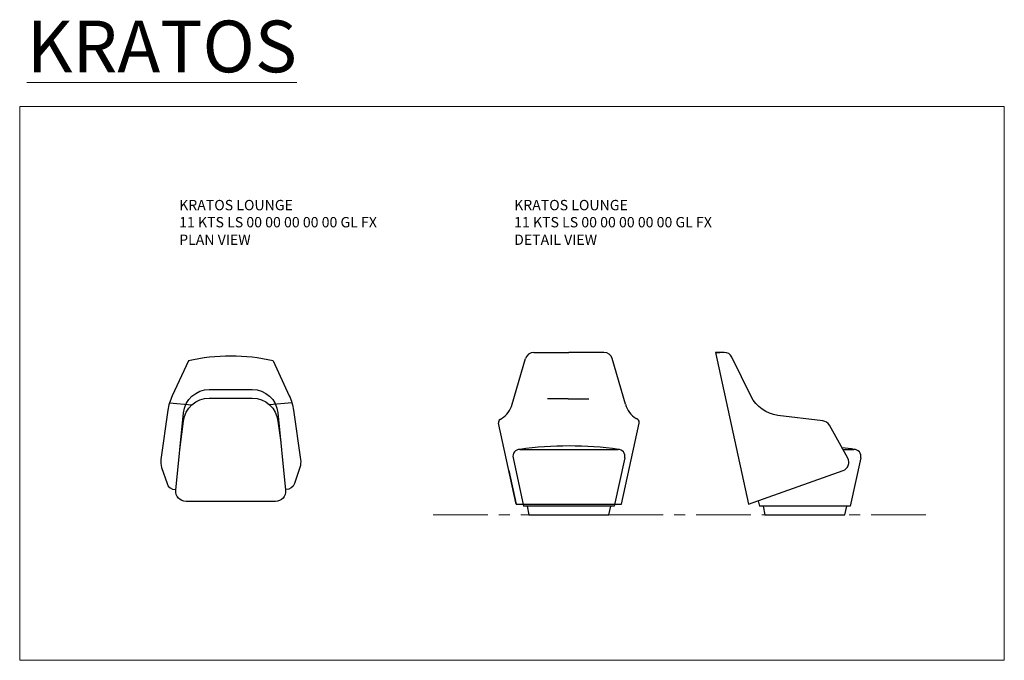
# Model space of a CAD drawing. Units: millimetres. Extents: x 2016 to 2587, y 1695 to 2067.
import ezdxf

# ---------------------------------------------------------------- set-up
doc = ezdxf.new("R2010")
doc.units = ezdxf.units.MM
doc.linetypes.add('CENTER', pattern=[50.8, 31.75, -6.35, 6.35, -6.35])
for name, color, linetype, lineweight in [('Eksen_Addo', 1, 'CENTER', 5), ('Referans_Addo', 5, 'Continuous', 5), ('Yazı_Addo', 3, 'Continuous', 5)]:
    doc.layers.add(name, color=color, linetype=linetype, lineweight=lineweight)
doc.styles.get("Standard").update_dxf_attribs({"font": 'arial.ttf'})

# ---------------------------------------------------------------- blocks, each defined once
blk = doc.blocks.new('Kratos Üst')
for p, q in [((-28003.44, 11998.73), (-27990.42, 11997.7)), ((-27932.41, 11998.73), (-27945.44, 11997.7))]:
    blk.add_line(p, q)
for points in [[(-27992.51, 12023.17), (-27992.51, 12023.17), (-28001.91, 12002.83, 0.073103), (-28004.37, 11994.46), (-28008.41, 11965.9, 0.115606), (-28008.01, 11961.35), (-28004.89, 11951.94, 0.323372), (-28000.14, 11948.51), (-27999.73, 11948.51)], [(-27943.35, 12023.17), (-27943.35, 12023.17), (-27933.95, 12002.83, -0.073103), (-27931.49, 11994.46), (-27927.44, 11965.9, -0.115606), (-27927.85, 11961.35), (-27930.97, 11951.94, -0.323372), (-27935.72, 11948.51), (-27936.13, 11948.51)], [(-27997.43, 11971.54), (-27995.28, 11988.08, -0.385314), (-27980.35, 12001.58), (-27955.5, 12001.58, -0.385314), (-27940.58, 11988.08), (-27938.87, 11975.93)]]:
    blk.add_lwpolyline(points, format="xyb")
blk.add_lwpolyline([(-27980.35, 12006.52), (-27955.5, 12006.52, -0.385314), (-27940.58, 11993.01), (-27936.09, 11948.12, -0.443716), (-27942.06, 11941.52), (-27993.8, 11941.52, -0.443716), (-27999.77, 11948.12), (-27995.28, 11993.01, -0.385314)], format="xyb", close=True)
blk.add_arc((-27967.93, 11912.36), 113.51, 77.4922, 102.5078)
blk = doc.blocks.new('Kratos Ön')
for p, q in [((-27864.39, 12028.08), (-27844.05, 12028.08)), ((-27823.72, 12028.08), (-27844.05, 12028.08)), ((-27876.88, 11998.01), (-27869.19, 12024.48)), ((-27811.22, 11998.01), (-27818.92, 12024.48)), ((-27844.4, 12001.18), (-27856.4, 12001.18)), ((-27844.4, 12001.18), (-27832.4, 12001.18)), ((-27874.6, 11939.98), (-27884.82, 11986.96)), ((-27883.97, 11989.06), (-27883.05, 11989.65)), ((-27813.51, 11939.98), (-27803.29, 11986.96)), ((-27804.14, 11989.06), (-27805.05, 11989.65)), ((-27872.55, 11971.78), (-27815.55, 11971.78)), ((-27876.46, 11966.93), (-27870.36, 11938.89)), ((-27811.65, 11966.93), (-27817.75, 11938.89)), ((-27878.85, 11959.53), (-27874.6, 11939.98)), ((-27874.6, 11939.98), (-27870.6, 11939.98)), ((-27874.6, 11939.98), (-27813.51, 11939.98)), ((-27817.75, 11938.89), (-27870.36, 11938.89))]:
    blk.add_line(p, q)
blk.add_lwpolyline([(-27868.31, 11938.89), (-27867.2, 11933.78), (-27820.91, 11933.78), (-27819.79, 11938.89), (-27868.31, 11938.89)])
for centre, radius, start, end in [((-27864.39, 12023.08), 5, 89.9972, 163.8003), ((-27823.72, 12023.08), 5, 16.1997, 90.0028), ((-27891.29, 12002.19), 15, 303.2937, 343.8003), ((-27796.82, 12002.19), 15, 196.1997, 236.7063), ((-27882.87, 11987.38), 2, 123.2937, 192.2785), ((-27805.24, 11987.38), 2, 347.7215, 56.7063), ((-27872.55, 11967.78), 4, 90, 192.2785), ((-27843.95, 11768.22), 205.56, 81.9814, 97.9991), ((-27815.55, 11967.78), 4, 347.7215, 90)]:
    blk.add_arc(centre, radius, start, end)
blk = doc.blocks.new('Kratos Yan')
for p, q in [((-27759.05, 12028.09), (-27756.45, 12028.09)), ((-27685.17, 11971.78), (-27678.71, 11971.78)), ((-27674.8, 11966.93), (-27680.9, 11938.89)), ((-27734.19, 11942), (-27733.51, 11938.89)), ((-27680.9, 11938.89), (-27733.51, 11938.89))]:
    blk.add_line(p, q)
blk.add_lwpolyline([(-27739.87, 11939.98), (-27685.01, 11959.53, 0.464097), (-27682.33, 11966.68), (-27693, 11985.78, 0.239324), (-27696.76, 11988.3), (-27722.83, 11991.48, -0.253998), (-27738.37, 12002.56), (-27749.48, 12025.29, 0.286565), (-27753.97, 12028.09), (-27759.05, 12028.09)], format="xyb", close=True)
blk.add_lwpolyline([(-27731.46, 11938.89), (-27730.35, 11933.78), (-27684.06, 11933.78), (-27682.95, 11938.89), (-27731.46, 11938.89)])
for centre, radius, start, end in [((-27707.1, 11768.22), 205.56, 81.9814, 84.0143), ((-27678.71, 11967.78), 4, 347.7215, 90)]:
    blk.add_arc(centre, radius, start, end)

msp = doc.modelspace()

# ---------------------------------------------------------------- linework, layer by layer
at = {"layer": 'Eksen_Addo'}
msp.add_line((2255.56, 1779.31), (2544.75, 1779.31), dxfattribs=at)
msp.add_line((2255.56, 1779.31), (2544.75, 1779.31), dxfattribs=at)
at = {"layer": 'Referans_Addo'}
for p, q in [((2015.72, 2016.14), (2015.72, 1694.82)), ((2015.72, 2016.14), (2586.76, 2016.14)), ((2586.76, 2016.14), (2586.76, 1694.82)), ((2015.72, 1694.82), (2586.76, 1694.82))]:
    msp.add_line(p, q, dxfattribs=at)

# ---------------------------------------------------------------- block references
at = {"color": 0, "linetype": 'Continuous', "lineweight": 0}
for name, p in [('Kratos Ön', (30178.29, -10154.59)), ('Kratos Yan', (30178.29, -10154.59)), ('Kratos Üst', (30106.05, -10154.59))]:
    msp.add_blockref(name, p, dxfattribs=at)

# ---------------------------------------------------------------- texts
at = {"layer": 'Yazı_Addo', "color": 3, "attachment_point": 1}
for s, insert, char_height, width in [('{\\fCentury Gothic|b0|i0|c162|p34;\\LKRATOS}', (2019.94, 2065.97), 30, 957.6773), ('{\\fCentury Gothic|b0|i0|c162|p34;KRATOS LOUNGE}', (2108.2, 1961.93), 6, 201.5531), ('{\\fCentury Gothic|b0|i0|c162|p34;KRATOS LOUNGE}', (2302.47, 1961.93), 6, 201.5531), ('{\\fCalibri|b0|i0|c162|p34;\\C256;11 KTS LS 00 00 00 00 00 GL FX}', (2108.2, 1952.01), 6, 164.8361), ('{\\fCalibri|b0|i0|c162|p34;\\C256;11 KTS LS 00 00 00 00 00 GL FX}', (2302.47, 1952.01), 6, 164.8361), ('{\\fCentury Gothic|b0|i0|c162|p34;PLAN VIEW}', (2108.2, 1941.84), 6, 164.8361), ('{\\fCentury Gothic|b0|i0|c162|p34;DETAIL VIEW}', (2302.47, 1941.84), 6, 164.8361)]:
    msp.add_mtext(s, dxfattribs=dict(at, insert=insert, char_height=char_height, width=width))

doc.saveas('drawing.dxf')
